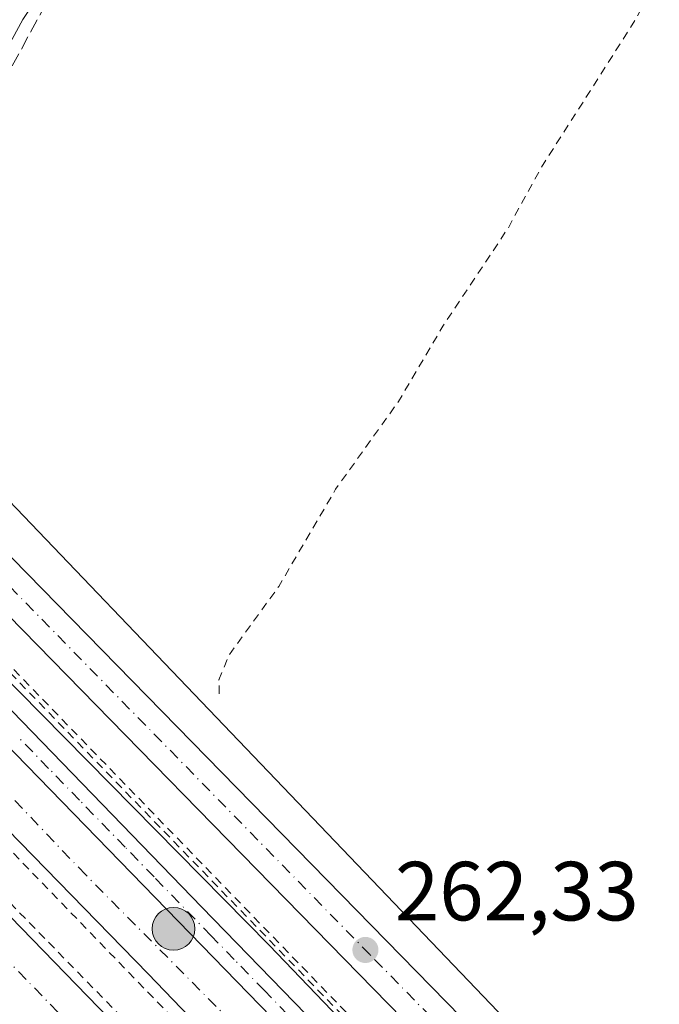
# Model space of a CAD drawing. Units: metres. Extents: x 622538 to 626035, y 4646218 to 4648591.
# Drawn here: x 624118 to 624194, y 4647022 to 4647139 of the extents above; entities that cross this region are included whole.
import ezdxf

# ---------------------------------------------------------------- set-up
doc = ezdxf.new("R2010")
doc.units = ezdxf.units.M
doc.header["$MEASUREMENT"] = 0
for name, pattern in [('DGN Style 2', [1.6480167562047852, 0.988810053722871, -0.6592067024819142]), ('DGN Style 3', [2.307223458686699, 1.648016756204785, -0.6592067024819142]), ('DGN Style 4', [2.6384748266838614, 1.318413404963828, -0.6592067024819142, 0.001648016756204785, -0.6592067024819142])]:
    doc.linetypes.add(name, pattern=pattern)
for name, color, linetype, lineweight in [('Alambrada', 7, 'DGN Style 2', 0), ('Arcén (en calzada doble)', 91, 'Continuous', 13), ('Carretera de calzada doble Cxs', 1, 'Continuous', 13), ('Carretera de calzada doble eje', 1, 'DGN Style 4', 0), ('Carretera de calzada única Cxs', 7, 'Continuous', 13), ('Carretera de calzada única eje', 7, 'DGN Style 4', 0), ('Corriente artificial lineal', 4, 'DGN Style 3', 13), ('Cultivos herbáceos CxS', 92, 'Continuous', 0), ('Curva de nivel auxiliar', 30, 'DGN Style 2', 0), ('Municipio', 91, 'Continuous', 13), ('Municipio CxS', 4, 'Continuous', 0), ('Núcleo urbano CxS', 7, 'Continuous', 0), ('Punto de cota en terreno', 7, 'Continuous', 0), ('Punto kilométrico de carretera', 7, 'Continuous', 0), ('Rótulo de punto de cota en terreno', 7, 'Continuous', 0), ('Tendido', 6, 'Continuous', 0), ('Valla', 7, 'DGN Style 2', 0), ('Área de descanso CxS', 135, 'Continuous', 0)]:
    doc.layers.add(name, color=color, linetype=linetype, lineweight=lineweight)
doc.styles.add('Style-Arial', font='txt')

# ---------------------------------------------------------------- blocks, each defined once
blk = doc.blocks.new('*U6')
at = {"layer": 'Cultivos herbáceos CxS', "color": 92, "linetype": 'Continuous', "lineweight": 0}
blk.add_polyline3d([(624485.2313000001, 4646710.5711, 261.3263000000007), (624245.6825000001, 4646946.968499999, 261.1848999999929), (623853.2635000005, 4647356.723900001, 266.5537999999942), (623735.0654999996, 4647472.558300001, 268.764599999995)], dxfattribs=at)
blk = doc.blocks.new('5PATER')
at = {"layer": 'Área de descanso CxS', "linetype": 'Continuous', "lineweight": 0}
h = blk.add_hatch(color=51, dxfattribs=at)
edge = h.paths.add_edge_path()
edge.add_ellipse((0, 0), major_axis=(-0.1095731443231308, -0.1110710700762829), ratio=0.9994222409660322, start_angle=0, end_angle=360)
blk = doc.blocks.new('5HITCA')
at = {"layer": 'Municipio CxS', "linetype": 'Continuous', "lineweight": 0}
h = blk.add_hatch(color=1, dxfattribs=at)
edge = h.paths.add_edge_path()
edge.add_arc((0, 0), 0.2558578010358639, 0, 360)
at = {"layer": 'Municipio CxS', "color": 7, "linetype": 'Continuous', "lineweight": 0}
blk.add_circle((0, 0), 0.2558578010358639, dxfattribs=at)

msp = doc.modelspace()

# ---------------------------------------------------------------- linework, layer by layer
at = {"layer": 'Alambrada', "color": 7, "linetype": 'DGN Style 2', "lineweight": 0}
msp.add_polyline3d([(624336.1801000005, 4646807.9901, 262.2559000000037), (624339.3901000004, 4646810.840100001, 262.1714000000065), (624264.3101000005, 4646887.620100001, 262.2982000000048), (623869.5701000001, 4647295.350099999, 266.8680000000023), (623865.0100999996, 4647299.850099999, 266.975099999996), (623864.4700999996, 4647300.0101, 266.984500000006), (623863.9200999998, 4647300.030099999, 266.9945000000007), (623863.3701, 4647299.9301, 267.0041999999958), (623862.8501000004, 4647299.710100001, 267.0127999999968), (623862.0500999996, 4647298.950099999, 267.0138000000007), (623861.8101000005, 4647298.440099999, 267.0097999999998), (623861.6901000004, 4647297.9101, 267.0059999999939), (623861.7100999998, 4647297.350099999, 267.0011999999988), (623861.8501000004, 4647296.800100001, 266.9931999999972), (623869.7600999996, 4647288.190099999, 266.7872999999963), (623874.8701, 4647282.9901, 266.6953999999969), (623886.7500999998, 4647270.890100001, 266.4421000000002), (623934.7801000001, 4647220.940099999, 265.5791999999929), (623978.7801000001, 4647176.190099999, 264.8073000000004), (624040.1001000004, 4647112.670100001, 264.1524999999965), (624083.0701000001, 4647068.120100001, 263.8000000000029), (624146.6700999998, 4647003.100099999, 263.1312000000034), (624267.7901, 4646878.210100001, 262.1346000000049), (624336.1801000005, 4646807.9901, 262.2559000000037)], dxfattribs=at)
at = {"layer": 'Arcén (en calzada doble)', "color": 91, "linetype": 'Continuous', "lineweight": 13}
msp.add_polyline3d([(624309.7500999998, 4646861.460100001, 261.6141999999964), (624280.9301000005, 4646891.550100001, 261.7421999999933), (624220.5800999999, 4646953.420100001, 262.2838999999949), (624181.9700999996, 4646992.960100001, 262.6909000000014), (624147.4700999996, 4647028.920100001, 262.957699999999), (624103.9700999996, 4647072.9901, 263.3352000000014), (624066.5800999999, 4647112.130100001, 263.6160999999993), (624024.7001, 4647154.850099999, 264.1190999999963), (623990.4401000004, 4647190.4001, 264.519100000005), (623961.2701000003, 4647220.450099999, 264.9771000000038), (623934.0601000005, 4647248.8201, 265.4603000000061), (623910.7500999998, 4647273.590100001, 265.863400000002), (623876.8601000002, 4647310.300100001, 266.5666000000056), (623829.6201, 4647362.7301, 267.6003000000055), (623787.4901000002, 4647408.710100001, 268.4008999999933)], dxfattribs=at)
at = {"layer": 'Carretera de calzada doble Cxs', "color": 1, "linetype": 'Continuous', "lineweight": 13}
for points in [[(624584.0401, 4646561.210100001, 265.944399999993), (624410.0000999998, 4646740.140100001, 262.2157000000007), (624392.5100999996, 4646758.420100001, 262.1603000000032), (624369.0701000001, 4646782.940099999, 262.0562999999966), (624350.6801000005, 4646801.270099999, 262.0048999999999), (624340.5800999999, 4646811.610099999, 262.0782000000036), (624293.5500999996, 4646859.7401, 262.1193999999959), (624186.7200999996, 4646969.6501, 262.8727999999974), (624132.9901000002, 4647025.4801, 263.3769000000029), (623995.3501000004, 4647166.640100001, 264.6306999999942), (623869.5201000003, 4647296.8201, 266.888300000006), (623829.4901000002, 4647338.3101, 267.7317999999942), (623706.9301000005, 4647464.270099999, 269.7675000000018), (623646.0100999996, 4647527.0801, 270.5068000000028), (623602.1101000002, 4647572.380100001, 274.8123999999953)], [(623596.8601000002, 4647567.890100001, 274.7314999999944), (623665.5800999999, 4647497.550100001, 270.1346999999951), (623712.5601000005, 4647449.0801, 269.6189000000013), (623813.7600999996, 4647344.7501, 268.0298999999941), (623844.4200999998, 4647313.2301, 267.303700000004), (623869.8000999996, 4647286.470100001, 266.7590999999957), (624034.0401, 4647117.200099999, 264.2041999999929), (624096.7301000003, 4647052.640100001, 263.7185999999929), (624184.9901000002, 4646961.8201, 262.593200000003), (624272.2301000003, 4646872.300100001, 262.0709000000061), (624341.0100999996, 4646801.280099999, 262.0654000000068), (624364.7401000002, 4646777.220100001, 262.1156999999948), (624388.8400999998, 4646752.090100001, 262.2464000000036), (624410.9001000002, 4646729.090100001, 262.5154000000039), (624521.6201, 4646615.120100001, 262.8643000000012), (624579.5601000005, 4646556.210100001, 265.0978000000032)], [(624293.5500999996, 4646859.7401, 262.1193999999959), (624186.7200999996, 4646969.6501, 262.8727999999974), (624132.9901000002, 4647025.4801, 263.3769000000029), (623995.3501000004, 4647166.640100001, 264.6306999999942), (623869.5201000003, 4647296.8201, 266.888300000006), (623829.4901000002, 4647338.3101, 267.7317999999942), (623706.9301000005, 4647464.270099999, 269.7675000000018)], [(623820.1801000005, 4647357.970100001, 267.8628000000026), (623869.2500999998, 4647306.860099999, 266.8506000000052), (623881.3400999998, 4647294.380100001, 267.6811000000016), (623889.4101, 4647285.550100001, 267.0448000000033), (623919.3400999998, 4647255.380100001, 265.8043999999936), (623978.2100999998, 4647195.210100001, 264.8194999999978), (624079.4600999998, 4647090.470100001, 263.645199999999), (624128.2600999996, 4647040.3301, 263.2829999999958), (624195.0900999998, 4646971.6501, 262.7136000000028), (624235.8601000002, 4646929.640100001, 262.3772999999928), (624288.1901000004, 4646875.530099999, 261.9676999999938), (624328.5601000005, 4646834.090100001, 261.8283999999985)], [(623813.7600999996, 4647344.7501, 268.0298999999941), (623844.4200999998, 4647313.2301, 267.303700000004), (623869.8000999996, 4647286.470100001, 266.7590999999957), (624034.0401, 4647117.200099999, 264.2041999999929), (624096.7301000003, 4647052.640100001, 263.7185999999929), (624184.9901000002, 4646961.8201, 262.593200000003), (624272.2301000003, 4646872.300100001, 262.0709000000061), (624341.0100999996, 4646801.280099999, 262.0654000000068)], [(623889.4101, 4647285.550100001, 267.0448000000033), (623919.3400999998, 4647255.380100001, 265.8043999999936), (623978.2100999998, 4647195.210100001, 264.8194999999978), (624079.4600999998, 4647090.470100001, 263.645199999999), (624128.2600999996, 4647040.3301, 263.2829999999958), (624195.0900999998, 4646971.6501, 262.7136000000028), (624235.8601000002, 4646929.640100001, 262.3772999999928), (624288.1901000004, 4646875.530099999, 261.9676999999938), (624328.5601000005, 4646834.090100001, 261.8283999999985), (624352.6601, 4646809.5001, 261.8163000000059), (624373.6300999997, 4646787.9301, 261.8758999999991)]]:
    msp.add_polyline3d(points, dxfattribs=at)
at = {"layer": 'Carretera de calzada doble eje', "color": 1, "linetype": 'DGN Style 4', "lineweight": 0}
for points in [[(624296.1801000005, 4646862.280099999, 261.9870999999985), (624273.6300999997, 4646885.020099999, 262.1374999999971), (624261.7100999998, 4646897.130100001, 262.2244000000064), (624239.1501000002, 4646920.2401, 262.3978000000061), (624216.6001000004, 4646943.720100001, 262.5841999999975), (624193.8601000002, 4646967.190099999, 262.7767000000022), (624171.6700999998, 4646990.120100001, 262.952099999995), (624148.8300999999, 4647013.8201, 263.1747000000032), (624125.5401, 4647037.290100001, 263.367499999993), (624102.2500999998, 4647061.690099999, 263.5430999999954), (624080.4301000005, 4647083.880100001, 263.6996999999974), (624046.6901000004, 4647118.550100001, 263.9734999999928), (624013.4001000002, 4647152.880100001, 264.358699999997), (623979.6601, 4647187.7301, 264.8365000000049), (623956.7401000002, 4647211.210100001, 265.1921000000002), (623923.0000999998, 4647246.2401, 265.7406000000047), (623854.9001000002, 4647316.5101, 267.1765000000014), (623811.0701000001, 4647361.610099999, 268.0746999999974)], [(623801.9001000002, 4647351.850099999, 268.1117999999988), (623827.6700999998, 4647325.340100001, 267.6083999999973), (623850.3501000004, 4647302.0801, 267.0460000000021), (623852.2500999998, 4647300.110099999, 267.0023999999976), (623880.5500999996, 4647270.110099999, 266.4103000000032), (623928.5800999999, 4647220.770099999, 265.5650000000023), (623988.9801000003, 4647158.340100001, 264.5524000000005), (624034.0601000005, 4647111.770099999, 264.1206999999995), (624067.8300999999, 4647076.6801, 263.7223999999987), (624090.7801000001, 4647053.2301, 263.6582999999956), (624136.1401000004, 4647006.5801, 263.0751000000019), (624169.5800999999, 4646971.6601, 262.5239000000001), (624192.7001, 4646948.040100001, 262.2158999999957), (624237.7100999998, 4646902.0801, 262.0096999999951), (624271.8101000005, 4646867.3201, 261.9691000000021), (624327.7801000001, 4646809.220100001, 261.9140000000043)]]:
    msp.add_polyline3d(points, dxfattribs=at)
at = {"layer": 'Carretera de calzada única Cxs', "color": 7, "linetype": 'Continuous', "lineweight": 13}
for points in [[(623780.8101000005, 4647428.5701, 267.9395999999979), (623827.4301000005, 4647381.4801, 267.9925999999978), (623837.8233000003, 4647370.2467, 267.5657000000065), (623839.9003999997, 4647368.000399999, 267.4486999999936), (623846.1901000004, 4647361.200099999, 267.0546999999933), (623868.4501, 4647336.4301, 266.7887999999948), (623926.4001000002, 4647273.190099999, 265.6536999999953), (623955.1501000002, 4647241.960100001, 265.1736999999994), (623975.7301000003, 4647220.2401, 264.5369999999967), (624104.2100999998, 4647087.920100001, 263.1425000000018), (624175.7901, 4647014.790100001, 262.2134999999981), (624209.3701, 4646981.190099999, 261.7595000000001), (624267.1501000002, 4646922.1601, 261.2027999999991), (624307.5401, 4646881.210100001, 260.8739999999962)], [(624303.8800999997, 4646877.640100001, 260.9502999999968), (624263.5000999998, 4646918.5701, 261.2381000000024), (624205.7301000003, 4646977.590100001, 261.7369999999937), (624172.1501000002, 4647011.190099999, 262.1843999999983), (624100.5500999996, 4647084.350099999, 263.1440000000002), (623972.0401, 4647216.690099999, 264.6809000000067), (623951.4101, 4647238.470100001, 265.0892000000022), (623922.6300999997, 4647269.7301, 265.6906000000017), (623868.6601, 4647328.630100001, 266.8086000000039), (623842.6001000004, 4647357.940099999, 267.5286999999953), (623823.9200999998, 4647378.120100001, 267.7706000000035), (623777.3400999998, 4647425.1801, 268.4529000000039)], [(624303.8800999997, 4646877.640100001, 260.9502999999968), (624263.5000999998, 4646918.5701, 261.2381000000024), (624205.7301000003, 4646977.590100001, 261.7369999999937), (624172.1501000002, 4647011.190099999, 262.1843999999983), (624100.5500999996, 4647084.350099999, 263.1440000000002), (623972.0401, 4647216.690099999, 264.6809000000067), (623951.4101, 4647238.470100001, 265.0892000000022), (623922.6300999997, 4647269.7301, 265.6906000000017), (623868.6601, 4647328.630100001, 266.8086000000039), (623842.6001000004, 4647357.940099999, 267.5286999999953), (623823.9200999998, 4647378.120100001, 267.7706000000035), (623777.3400999998, 4647425.1801, 268.4529000000039)], [(624328.5601000005, 4646834.090100001, 261.8283999999985), (624288.1901000004, 4646875.530099999, 261.9676999999938), (624235.8601000002, 4646929.640100001, 262.3772999999928), (624195.0900999998, 4646971.6501, 262.7136000000028), (624128.2600999996, 4647040.3301, 263.2829999999958), (624079.4600999998, 4647090.470100001, 263.645199999999), (623978.2100999998, 4647195.210100001, 264.8194999999978), (623919.3400999998, 4647255.380100001, 265.8043999999936), (623889.4101, 4647285.550100001, 267.0448000000033), (623869.1601, 4647310.050100001, 266.8417000000045), (623775.3901000004, 4647412.170100001, 268.7309999999998)], [(623815.8601000002, 4647374.5601, 267.9113999999972), (623869.0000999998, 4647316.0701, 266.8086999999941), (623902.0500999996, 4647279.880100001, 266.1187000000064), (623929.4001000002, 4647250.700099999, 265.5840999999928), (623960.5201000003, 4647218.200099999, 265.0632000000041), (624139.4301000005, 4647033.460100001, 263.1527999999962), (624287.4501, 4646881.2601, 261.9455000000016), (624321.1001000004, 4646847.270099999, 261.8589999999967)], [(623815.8601000002, 4647374.5601, 267.9113999999972), (623869.0000999998, 4647316.0701, 266.8086999999941), (623902.0500999996, 4647279.880100001, 266.1187000000064), (623929.4001000002, 4647250.700099999, 265.5840999999928), (623960.5201000003, 4647218.200099999, 265.0632000000041), (624139.4301000005, 4647033.460100001, 263.1527999999962), (624287.4501, 4646881.2601, 261.9455000000016), (624321.1001000004, 4646847.270099999, 261.8589999999967)], [(623839.9003999997, 4647368.000399999, 267.4486999999936), (623846.1901000004, 4647361.200099999, 267.0546999999933), (623868.4501, 4647336.4301, 266.7887999999948), (623926.4001000002, 4647273.190099999, 265.6536999999953), (623955.1501000002, 4647241.960100001, 265.1736999999994), (623975.7301000003, 4647220.2401, 264.5369999999967), (624104.2100999998, 4647087.920100001, 263.1425000000018), (624175.7901, 4647014.790100001, 262.2134999999981), (624209.3701, 4646981.190099999, 261.7595000000001), (624267.1501000002, 4646922.1601, 261.2027999999991), (624307.5401, 4646881.210100001, 260.8739999999962)], [(623889.4101, 4647285.550100001, 267.0448000000033), (623919.3400999998, 4647255.380100001, 265.8043999999936), (623978.2100999998, 4647195.210100001, 264.8194999999978), (624079.4600999998, 4647090.470100001, 263.645199999999), (624128.2600999996, 4647040.3301, 263.2829999999958), (624195.0900999998, 4646971.6501, 262.7136000000028), (624235.8601000002, 4646929.640100001, 262.3772999999928), (624288.1901000004, 4646875.530099999, 261.9676999999938), (624328.5601000005, 4646834.090100001, 261.8283999999985), (624352.6601, 4646809.5001, 261.8163000000059), (624373.6300999997, 4646787.9301, 261.8758999999991)]]:
    msp.add_polyline3d(points, dxfattribs=at)
at = {"layer": 'Carretera de calzada única eje', "color": 7, "linetype": 'DGN Style 4', "lineweight": 0}
for points in [[(624166.7401000002, 4647020.380100001, 262.3089999999939), (624159.5100999996, 4647027.770099999, 262.3929000000062), (624113.0500999996, 4647075.2301, 263.0853000000061), (624107.7100999998, 4647080.6801, 263.1352999999945), (624102.3800999997, 4647086.140100001, 263.1431000000011), (624098.3601000002, 4647090.270099999, 263.1584000000003), (624094.3501000004, 4647094.4101, 263.2850000000035), (624054.2001, 4647135.7601, 263.7090000000026), (624046.1601, 4647144.030099999, 263.8261000000057), (623981.5601000005, 4647210.5601, 264.5322000000015), (623973.8800999997, 4647218.460100001, 264.6540999999997), (623968.7301000003, 4647223.9101, 264.8448999999964), (623958.4401000004, 4647234.770099999, 265.054099999994), (623953.2801000001, 4647240.210100001, 265.1662999999971), (623924.5100999996, 4647271.460100001, 265.7217999999993), (623907.6501000002, 4647289.870100001, 266.2185999999929), (623878.6700999998, 4647321.4901, 266.6386000000057), (623868.5601000005, 4647332.530099999, 266.925900000002), (623864.8201000001, 4647336.7401, 266.936600000001), (623860.1700999998, 4647341.960100001, 266.9943000000058), (623849.0401, 4647354.350099999, 267.2057999999961), (623844.3901000004, 4647359.5701, 267.351800000004), (623839.7200999996, 4647364.610099999, 267.4590000000026), (623836.8525, 4647367.709899999, 267.5926000000036)], [(624149.6601, 4647020.640100001, 263.0782000000036), (624146.9101, 4647023.470100001, 263.1054000000004), (624143.2801000001, 4647027.200099999, 263.1491999999998), (624140.5201000003, 4647030.030099999, 263.1747000000032), (624133.7100999998, 4647037.050100001, 263.2404999999999), (624130.2600999996, 4647040.600099999, 263.2682000000059), (624128.3901000004, 4647042.520099999, 263.2762999999977), (624124.8000999996, 4647046.220100001, 263.3086000000039), (624121.1101000002, 4647050.0101, 263.3310999999958), (624117.5301000001, 4647053.710100001, 263.3640000000014)]]:
    msp.add_polyline3d(points, dxfattribs=at)
at = {"layer": 'Corriente artificial lineal', "color": 4, "linetype": 'DGN Style 3', "lineweight": 13}
msp.add_polyline3d([(624131.3400999998, 4647162.860099999, 263.9615999999951), (624131.9801000003, 4647161.790100001, 264.027700000006), (624131.9200999998, 4647160.9801, 264.0169000000024), (624129.7001, 4647157.640100001, 264.0194000000047), (624098.0701000001, 4647099.7401, 263.5657000000065), (624097.6705, 4647099.008500001, 263.5595999999932)], dxfattribs=at)
at = {"layer": 'Cultivos herbáceos CxS', "color": 92, "linetype": 'Continuous', "lineweight": 0}
msp.add_polyline3d([(623735.0654999996, 4647472.558300001, 268.764599999995), (623853.2635000005, 4647356.723900001, 266.5537999999942), (624245.6825000001, 4646946.968499999, 261.1848999999929), (624485.2313000001, 4646710.5711, 261.3263000000007)], dxfattribs=at)
at = {"layer": 'Curva de nivel auxiliar', "color": 30, "linetype": 'DGN Style 2', "lineweight": 0, "elevation": 262.5, "flags": 128}
msp.add_lwpolyline([(623733.2599999999, 4648484.720100001), (623738.3300000001, 4648479.550100001), (623743.8399999999, 4648475.800100001), (623749.1399999997, 4648470.540100001), (623752.5999999996, 4648465.530099999), (623760.5, 4648457.200099999), (623765.9900000002, 4648449.9001), (623771.5, 4648444.470100001), (623776.1100000005, 4648438.4901), (623785.25, 4648429.210100001), (623791.79, 4648420.8201), (623801.5499999998, 4648410.5801), (623807.4400000004, 4648402.700099999), (623812.2400000002, 4648397.090100001), (623815.6799999997, 4648393.7301), (623829.5, 4648376.550100001), (623836.0199999996, 4648370.040100001), (623840.1399999997, 4648364.220100001), (623848.6200000001, 4648355.540100001), (623853.3700000001, 4648349.6801), (623865.5800000001, 4648336.620100001), (623873.4000000004, 4648326.460100001), (623878.7100000001, 4648320.880100001), (623890.8399999999, 4648306.7401), (623895.2199999997, 4648301.200099999), (623899.7100000001, 4648296.540100001), (623904.0300000003, 4648291.3301), (623918.75, 4648275.770099999), (623925.7400000002, 4648267.640100001), (623928.9299999997, 4648263.340100001), (623932.5599999997, 4648259.780099999), (623939.6600000003, 4648250.6501), (623951.2199999997, 4648237.9101), (623956.3099999997, 4648231.340100001), (623962.75, 4648224.4801), (623968.8499999996, 4648216.950099999), (623981.29, 4648203.340100001), (623982.8200000003, 4648202.530099999), (623986.4299999997, 4648202.0801), (623986.4600000001, 4648201.7501), (623985.1399999997, 4648200.390100001), (623985.3099999997, 4648199.0701), (623995.7100000001, 4648186.710100001), (624001, 4648182.170100001), (624004.0899999999, 4648178.0101), (624006.6799999997, 4648175.300100001), (624017.6100000005, 4648166.790100001), (624019.2000000002, 4648164.420100001), (624019.9699999997, 4648161.450099999), (624021.25, 4648159.2401), (624025.4100000003, 4648155.450099999), (624027.4199999999, 4648152.100099999), (624036.7000000002, 4648142.360099999), (624040.6399999997, 4648137.4001), (624042.5999999996, 4648135.720100001), (624044.8499999996, 4648134.380100001), (624046.6699999999, 4648133.7401), (624049.8499999996, 4648133.520099999), (624050.9100000003, 4648132.7501), (624055.29, 4648123.970100001), (624058.5099999999, 4648120.3101), (624063.9500000002, 4648113.290100001), (624068.1500000004, 4648108.550100001), (624071.9600000001, 4648104.950099999), (624076.0700000003, 4648100.100099999), (624080.7300000006, 4648093.850099999), (624084.1299999999, 4648087.9901), (624089.6900000004, 4648082.540100001), (624094.6600000003, 4648075.5601), (624102.0899999999, 4648067.9901), (624103.4699999997, 4648065.9101), (624104.79, 4648062.6801), (624111.4800000006, 4648057.0701), (624114.75, 4648053.350099999), (624116.0700000003, 4648052.4001), (624117.5, 4648051.950099999), (624118.8499999996, 4648052.220100001), (624119.7000000002, 4648052.8101), (624123.7699999996, 4648057.8201), (624129.5, 4648063.5001), (624133.2000000002, 4648066.270099999), (624141.0199999996, 4648073.020099999), (624144.6699999999, 4648075.270099999), (624148.5499999998, 4648078.6501), (624155.2999999998, 4648083.470100001), (624159.4600000001, 4648087.340100001), (624170.4800000006, 4648096.200099999), (624176.8200000003, 4648102.420100001), (624179.9600000001, 4648106.710100001), (624185.4100000003, 4648100.460100001), (624191.2699999996, 4648092.7501), (624199.0599999997, 4648085.050100001), (624207.2400000002, 4648075.7401), (624210.7400000002, 4648072.960100001), (624211.8300000001, 4648071.7301), (624211.9100000003, 4648070.0701), (624210.54, 4648068.120100001), (624199.0099999999, 4648058.190099999), (624187.1100000005, 4648048.8301), (624179.4000000004, 4648041.210100001), (624169.54, 4648033.4001), (624163.8300000001, 4648027.670100001), (624154.0700000003, 4648019.860099999), (624150.4000000004, 4648015.620100001), (624148.4500000002, 4648012.6501), (624148.4199999999, 4648012.050100001), (624149.1399999997, 4648011.220100001), (624149.8799999999, 4648009.100099999), (624151.5999999996, 4648006.720100001), (624158.2000000002, 4647999.4901), (624162.0499999998, 4647994.0601), (624169.5800000001, 4647986.0701), (624173.7300000006, 4647980.530099999), (624178.0300000003, 4647975.920100001), (624181.9400000004, 4647969.870100001), (624187.25, 4647964.420100001), (624190.5999999996, 4647959.710100001), (624195.3899999997, 4647954.2501), (624201.7400000002, 4647947.8301), (624206.3399999999, 4647941.690099999), (624212.1299999999, 4647935.220100001), (624216.7999999998, 4647930.8101), (624222.0800000001, 4647924.0801), (624230.2800000003, 4647915.4101), (624235.6299999999, 4647908.290100001), (624239.5300000003, 4647903.850099999), (624242.9900000002, 4647899.030099999), (624253.7199999997, 4647887.4301), (624257.9000000004, 4647881.960100001), (624263.1299999999, 4647876.210100001), (624268.8899999997, 4647868.800100001), (624283.8099999997, 4647852.1801), (624293.0999999996, 4647840.030099999), (624296.8799999999, 4647835.9801), (624301.2599999999, 4647830.3101), (624304.6900000004, 4647826.670100001), (624307.5099999999, 4647823.100099999), (624309.2999999998, 4647821.460100001), (624311.3700000001, 4647820.390100001), (624312.3899999997, 4647820.460100001), (624314.04, 4647821.4901), (624314.75, 4647821.270099999), (624315.29, 4647819.9101), (624315.3700000001, 4647814.790100001), (624316.7599999999, 4647811.9301), (624325.6500000004, 4647801.840100001), (624333.4699999997, 4647791.4101), (624342.7000000002, 4647780.770099999), (624346.0700000003, 4647775.860099999), (624351.9400000004, 4647769.9801), (624356.4100000003, 4647763.720100001), (624360.3200000003, 4647759.6801), (624363.4299999997, 4647755.420100001), (624365.5099999999, 4647753.530099999), (624367.8300000001, 4647750.280099999), (624373.5199999996, 4647744.390100001), (624374.8899999997, 4647742.0701), (624375.6299999999, 4647739.630100001), (624375.5999999996, 4647738.5101), (624374.8499999996, 4647737.2301), (624373.6500000004, 4647736.460100001), (624372.8499999996, 4647736.390100001), (624372.3600000005, 4647736.8301), (624371.6799999997, 4647740.370100001), (624370.1900000004, 4647742.470100001), (624368.5300000003, 4647743.8201), (624367.5300000003, 4647744.190099999), (624365.9400000004, 4647744.220100001), (624362.25, 4647742.700099999), (624362.2800000003, 4647743.520099999), (624363.9400000004, 4647746.620100001), (624364.3300000001, 4647748.360099999), (624364.0599999997, 4647750.050100001), (624362.4900000002, 4647752.5601), (624357.6100000005, 4647757.540100001), (624352.4699999997, 4647763.720100001), (624345.6600000003, 4647770.420100001), (624344.3399999999, 4647771.1601), (624343.3499999996, 4647771.280099999), (624340.6399999997, 4647770.300100001), (624338.1399999997, 4647768.2601), (624335.1500000004, 4647764.520099999), (624325.4299999997, 4647754.700099999), (624319.4500000002, 4647747.5701), (624313.5499999998, 4647741.700099999), (624304.8700000001, 4647732.190099999), (624301.6699999999, 4647729.270099999), (624298.1100000005, 4647725.0701), (624290.5599999997, 4647717.100099999), (624286.4000000004, 4647711.960100001), (624280.6600000003, 4647706.5601), (624272.6399999997, 4647697.4901), (624264, 4647689.020099999), (624255.1200000001, 4647679.530099999), (624250.9900000002, 4647674.970100001), (624246.2300000006, 4647668.9901), (624231.6200000001, 4647654.0701), (624230.4800000006, 4647652.530099999), (624230.1100000005, 4647651.470100001), (624230.25, 4647650.380100001), (624231.1100000005, 4647648.7601), (624237.7000000002, 4647643.190099999), (624239.8499999996, 4647639.5001), (624242.3899999997, 4647636.550100001), (624244.1600000003, 4647633.700099999), (624247.79, 4647629.5001), (624249.7800000003, 4647625.9101), (624251.1100000005, 4647621.0801), (624253.25, 4647617.890100001), (624254.2199999997, 4647617.0701), (624258.8499999996, 4647617.5801), (624260.4299999997, 4647618.200099999), (624261.3799999999, 4647618.950099999), (624263.0099999999, 4647621.450099999), (624262.9699999997, 4647625.790100001), (624263.4299999997, 4647627.390100001), (624264.2599999999, 4647628.770099999), (624268.0199999996, 4647632.110099999), (624271.7599999999, 4647634.530099999), (624273.1799999997, 4647635.0001), (624273.1299999999, 4647632.3301), (624271.2100000001, 4647629.440099999), (624269.6900000004, 4647625.9101), (624265.8700000001, 4647621.1801), (624261.04, 4647613.9101), (624260.3600000005, 4647611.970100001), (624260.7100000001, 4647609.690099999), (624265.8899999997, 4647601.890100001), (624274.8300000001, 4647591.940099999), (624278.6799999997, 4647586.7301), (624282.0800000001, 4647582.8201), (624284, 4647579.550100001), (624286.04, 4647576.850099999), (624292.9500000002, 4647570.0601), (624297.0499999998, 4647564.200099999), (624301.2199999997, 4647559.460100001), (624308.6399999997, 4647548.610099999), (624317.79, 4647538.450099999), (624320.2599999999, 4647534.2501), (624324.7100000001, 4647529.360099999), (624326.0599999997, 4647527.280099999), (624326.4000000004, 4647525.1601), (624325.3200000003, 4647523.1601), (624317.1299999999, 4647517.090100001), (624313.8399999999, 4647513.530099999), (624311.1100000005, 4647511.140100001), (624305.3799999999, 4647503.450099999), (624292.5199999996, 4647491.2401), (624286.1799999997, 4647483.800100001), (624281.3099999997, 4647479.120100001), (624279.0300000003, 4647475.0601), (624276.0099999999, 4647471.1501), (624272.9299999997, 4647463.850099999), (624273.1699999999, 4647462.9801), (624274.1699999999, 4647461.720100001), (624275.4800000006, 4647460.690099999), (624277.5099999999, 4647459.840100001), (624278.5099999999, 4647458.5001), (624279.6500000004, 4647457.690099999), (624280.4900000002, 4647455.340100001), (624281.5599999997, 4647453.880100001), (624294.0899999999, 4647440.540100001), (624298.8899999997, 4647434.8201), (624302.9600000001, 4647431.090100001), (624309.5300000003, 4647423.710100001), (624313.7300000006, 4647420.3301), (624314.7400000002, 4647419.920100001), (624315.6399999997, 4647420.090100001), (624315.3499999996, 4647419.360099999), (624313.4600000001, 4647417.280099999), (624308.8399999999, 4647413.8201), (624304.7300000006, 4647409.770099999), (624293.2300000006, 4647394.520099999), (624291.7800000003, 4647392.280099999), (624290.2300000006, 4647388.8301), (624289.4400000004, 4647385.4301), (624288.7599999999, 4647383.920100001), (624287.7000000002, 4647382.7501), (624285.1699999999, 4647382.0101), (624284.3899999997, 4647381.470100001), (624283.9500000002, 4647380.190099999), (624284.2300000006, 4647378.4001), (624283.8899999997, 4647377.1501), (624283.1900000004, 4647376.600099999), (624281.2800000003, 4647376.2501), (624280.6200000001, 4647375.790100001), (624279.9600000001, 4647372.970100001), (624276.5899999999, 4647369.6501), (624275.0300000003, 4647365.5001), (624271.3700000001, 4647361.030099999), (624267.1900000004, 4647356.860099999), (624264.3200000003, 4647350.6501), (624261.9400000004, 4647346.7501), (624256.9699999997, 4647340.860099999), (624255.5099999999, 4647338.2401), (624252.7800000003, 4647334.700099999), (624249.5800000001, 4647329.5601), (624241.1399999997, 4647319.0001), (624237.5700000003, 4647313.4301), (624232.4699999997, 4647307.5101), (624229.2699999996, 4647302.4301), (624222.5700000003, 4647293.7301), (624220.9000000004, 4647290.300100001), (624220.8200000003, 4647287.790100001), (624222.2599999999, 4647284.790100001), (624225.9699999997, 4647279.9301), (624245.4199999999, 4647257.360099999), (624249.0199999996, 4647251.840100001), (624251.2800000003, 4647249.8201), (624254.7000000002, 4647247.460100001), (624256.3700000001, 4647247.280099999), (624259.3600000005, 4647247.9101), (624260.1699999999, 4647247.640100001), (624260.2699999996, 4647246.8301), (624259.5899999999, 4647245.4901), (624255.7800000003, 4647241.590100001), (624254.04, 4647236.6801), (624253.9000000004, 4647235.2501), (624254.4100000003, 4647234.110099999), (624256.25, 4647233.0101), (624257.3399999999, 4647231.940099999), (624260, 4647227.200099999), (624261.9299999997, 4647224.4801), (624262.4800000006, 4647223.0701), (624262.2400000002, 4647221.670100001), (624261.4400000004, 4647221.1501), (624259.0800000001, 4647222.390100001), (624257.2100000001, 4647223.9001), (624252.6100000005, 4647228.600099999), (624250.1900000004, 4647229.700099999), (624248.3799999999, 4647229.4301), (624246, 4647228.270099999), (624243.9500000002, 4647226.5701), (624241.7199999997, 4647224.050100001), (624236.9800000006, 4647216.390100001), (624233.2599999999, 4647209.200099999), (624229.79, 4647203.7501), (624225.8300000001, 4647196.540100001), (624209.9900000002, 4647171.0701), (624205.5700000003, 4647162.870100001), (624195.1600000003, 4647146.4901), (624191.2000000002, 4647139.360099999), (624179.9600000001, 4647121.7401), (624176.0300000003, 4647114.5601), (624168.2300000006, 4647102.8301), (624162.9100000003, 4647093.8301), (624155.4100000003, 4647083.360099999), (624148.6100000005, 4647071.7501), (624142.6799999997, 4647063.5801), (624141.4699999997, 4647060.610099999), (624141.5, 4647058.860099999)], dxfattribs=at)
at = {"layer": 'Municipio', "color": 91, "linetype": 'Continuous', "lineweight": 13, "flags": 128}
msp.add_lwpolyline([(624059.5010000002, 4647021.762), (624070.0360000008, 4647046.244000002), (624073.5930000006, 4647054.778999997), (624078.0060000014, 4647065.374999999), (624082.0450000016, 4647072.911000002), (624083.2700000004, 4647075.196), (624090.5060000005, 4647088.691999998), (624095.9430000002, 4647098.748000002), (624104.7990000009, 4647115.125), (624118.0250000014, 4647139.485000002), (624135.5030000006, 4647165.647999999), (624149.5920000002, 4647194.233), (624168.5109999999, 4647226.293000001), (624189.8530000013, 4647258.056999999), (624206.9540000014, 4647281.538000001), (624211.0380000002, 4647287.145), (624212.5320000007, 4647289.260999999), (624231.4650000012, 4647316.079), (624250.6940000016, 4647339.505999997), (624267.7920000011, 4647362.096000004), (624296.816, 4647399.211999998)], dxfattribs=at)
msp.add_lwpolyline([(624059.5010000002, 4647021.762), (624070.0360000008, 4647046.244000002), (624073.5930000006, 4647054.778999997), (624078.0060000014, 4647065.374999999), (624082.0450000016, 4647072.911000002), (624083.2700000004, 4647075.196), (624090.5060000005, 4647088.691999998), (624095.9430000002, 4647098.748000002), (624104.7990000009, 4647115.125), (624118.0250000014, 4647139.485000002), (624135.5030000006, 4647165.647999999), (624149.5920000002, 4647194.233), (624168.5109999999, 4647226.293000001), (624189.8530000013, 4647258.056999999), (624206.9540000014, 4647281.538000001), (624211.0380000002, 4647287.145), (624212.5320000007, 4647289.260999999), (624231.4650000012, 4647316.079), (624250.6940000016, 4647339.505999997), (624267.7920000011, 4647362.096000004), (624296.816, 4647399.211999998)], dxfattribs=at)
at = {"layer": 'Municipio CxS', "color": 4, "linetype": 'Continuous', "lineweight": 0, "flags": 128}
for points in [[(624059.5009999997, 4647021.761999999), (624070.0360000002, 4647046.244000001), (624073.593, 4647054.778999998), (624078.0060000009, 4647065.375), (624082.045000001, 4647072.911), (624083.2699999998, 4647075.196000001), (624090.5059999999, 4647088.692), (624095.9429999996, 4647098.748000001), (624104.7990000002, 4647115.125000001), (624118.0250000008, 4647139.485), (624135.503, 4647165.647999999), (624149.5919999996, 4647194.232999999), (624168.5109999995, 4647226.293000001), (624189.8530000007, 4647258.056999999), (624206.9540000008, 4647281.538000001), (624211.0379999997, 4647287.145000001), (624212.5320000001, 4647289.261), (624231.4650000007, 4647316.079), (624250.6940000011, 4647339.505999999), (624267.7920000005, 4647362.096000002), (624296.8159999994, 4647399.211999999)], [(624296.8159999994, 4647399.211999999), (624267.7920000005, 4647362.096000002), (624250.6940000011, 4647339.505999999), (624231.4650000007, 4647316.079), (624212.5320000001, 4647289.261), (624211.0379999997, 4647287.145000001), (624206.9540000008, 4647281.538000001), (624189.8530000007, 4647258.056999999), (624168.5109999995, 4647226.293000001), (624149.5919999996, 4647194.232999999), (624135.503, 4647165.647999999), (624118.0250000008, 4647139.485), (624104.7990000002, 4647115.125000001), (624095.9429999996, 4647098.748000001), (624090.5059999999, 4647088.692), (624083.2699999998, 4647075.196000001), (624082.045000001, 4647072.911), (624078.0060000009, 4647065.375), (624073.593, 4647054.778999998), (624070.0360000002, 4647046.244000001), (624059.5009999997, 4647021.761999999)]]:
    msp.add_lwpolyline(points, dxfattribs=at)
at = {"layer": 'Núcleo urbano CxS', "color": 7, "linetype": 'Continuous', "lineweight": 0}
msp.add_polyline3d([(623735.0654999996, 4647472.558300001, 268.764599999995), (623853.2635000005, 4647356.723900001, 266.5537999999942), (624245.6825000001, 4646946.968499999, 261.1848999999929), (624485.2313000001, 4646710.5711, 261.3263000000007)], dxfattribs=at)
msp.add_polyline3d([(623735.0654999996, 4647472.558300001, 268.764599999995), (623853.2635000005, 4647356.723900001, 266.5537999999942), (624245.6825000001, 4646946.968499999, 261.1848999999929), (624485.2313000001, 4646710.5711, 261.3263000000007)], dxfattribs=at)
at = {"layer": 'Tendido', "color": 6, "linetype": 'Continuous', "lineweight": 0, "extrusion": (-0.7000497751924477, -0.7127837594855803, 0.04323915432343683), "elevation": -3748921.399753926, "flags": 128}
msp.add_lwpolyline([(-2810122.135185713, 162519.189014755), (-2810145.213987571, 162523.6650240515), (-2810463.429464711, 162526.1435743574), (-2810772.49584958, 162532.2254070354), (-2811071.77197607, 162530.3362944367), (-2811346.365641185, 162533.5319289595)], dxfattribs=at)
at = {"layer": 'Valla', "color": 7, "linetype": 'DGN Style 2', "lineweight": 0}
for points in [[(623778.6501000002, 4647418.4801, 268.5298000000039), (623845.9600999998, 4647345.530099999, 267.2293999999966), (623868.8901000004, 4647320.190099999, 266.7565999999933), (623894.4700999996, 4647291.920100001, 266.2713999999978), (623922.5100999996, 4647261.870100001, 265.6300000000047), (624023.7100999998, 4647156.920100001, 264.1192000000011), (624080.9401000004, 4647098.0801, 263.661500000002), (624180.7600999996, 4646995.2401, 262.5350000000035), (624257.8901000004, 4646916.460100001, 261.9030999999959), (624345.1901000004, 4646825.870100001, 261.5598999999929)], [(623868.8701, 4647321.0801, 266.7415000000037), (623894.9001000002, 4647292.3201, 266.2465999999986), (623922.9200999998, 4647262.2601, 265.6119000000036), (624024.1201, 4647157.3101, 264.0926000000036), (624081.3701, 4647098.4801, 263.6431000000011), (624181.1700999998, 4646995.640100001, 262.4627000000037), (624258.3000999996, 4646916.870100001, 261.8252000000066), (624345.6001000004, 4646826.2601, 261.4977999999974), (624370.4600999998, 4646801.7301, 261.5283999999957), (624401.7301000003, 4646771.140100001, 261.8695000000007), (624423.5701000001, 4646750.690099999, 261.9275000000052), (624447.7301000003, 4646728.9901, 262.0415999999968), (624465.3800999997, 4646713.390100001, 262.1946999999927), (624480.4600999998, 4646700.3301, 262.584799999997), (624494.7401000002, 4646688.280099999, 263.4575000000041), (624527.6700999998, 4646661.120100001, 266.2137999999977), (624538.0100999996, 4646652.9801, 267.3312000000006), (624546.0100999996, 4646647.220100001, 267.4441999999981), (624553.8201000001, 4646642.170100001, 267.7679999999964), (624561.5301000001, 4646638.100099999, 268.0792999999976), (624568.3901000004, 4646635.380100001, 268.375199999995)]]:
    msp.add_polyline3d(points, dxfattribs=at)

# ---------------------------------------------------------------- block references
at = {"layer": 'Cultivos herbáceos CxS', "color": 92, "linetype": 'Continuous', "lineweight": 0}
msp.add_blockref('*U6', (0, 0), dxfattribs=at)
at = {"layer": 'Punto de cota en terreno', "color": 7, "linetype": 'Continuous', "lineweight": 0, "xscale": 10, "yscale": 10, "zscale": 10}
msp.add_blockref('5PATER', (624158.9699999997, 4647028.33, 262.3300000000018), dxfattribs=at)
at = {"layer": 'Punto kilométrico de carretera', "color": 7, "linetype": 'Continuous', "lineweight": 0, "xscale": 10, "yscale": 10, "zscale": 10}
msp.add_blockref('5HITCA', (624136.0362, 4647030.8566, 263.2305000000051), dxfattribs=at)

# ---------------------------------------------------------------- texts
at = {"layer": 'Rótulo de punto de cota en terreno', "color": 7, "linetype": 'Continuous', "lineweight": 0, "style": 'Style-Arial'}
msp.add_text('262,33', height=7.000000000000002, dxfattribs=at).set_placement((624162.4978, 4647031.857799999))

doc.saveas('drawing.dxf')
